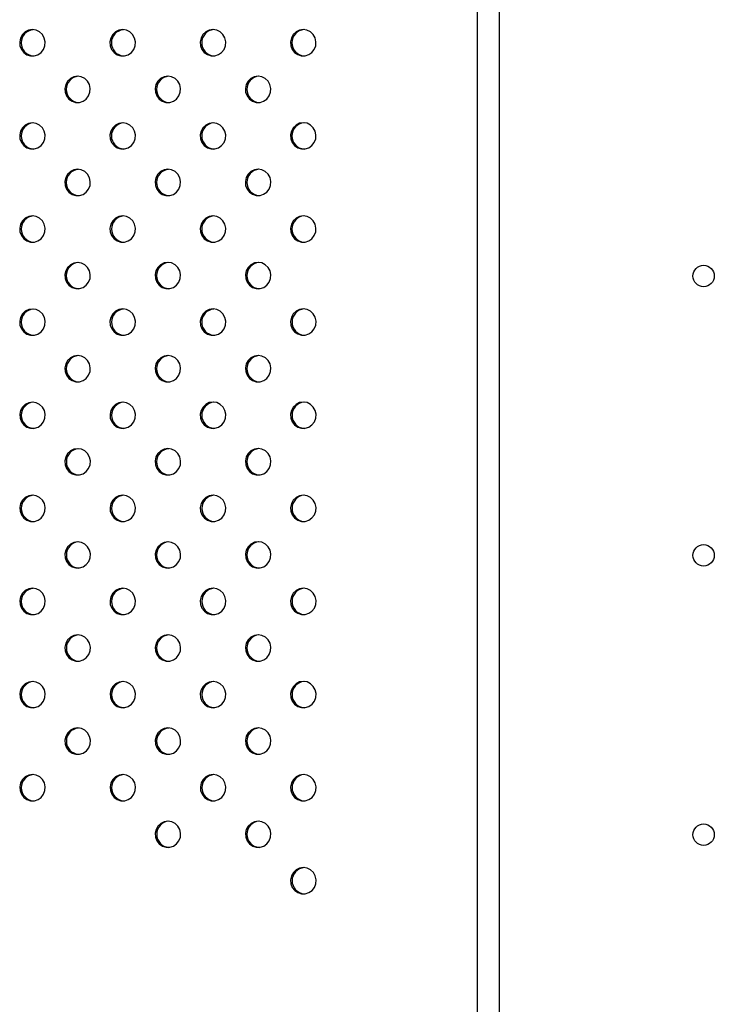
# Model space of a CAD drawing. Units: millimetres. Extents: x 4 to 206, y 39 to 255.
# Drawn here: x 103 to 107, y 146 to 152 of the extents above; entities that cross this region are included whole.
import ezdxf

# ---------------------------------------------------------------- set-up
doc = ezdxf.new("R2010")
doc.units = ezdxf.units.MM

msp = doc.modelspace()

# ---------------------------------------------------------------- linework, layer by layer
at = {"color": 7, "linetype": 'Continuous', "lineweight": 25}
for p, q in [((106.0864, 158.7638), (106.0864, 144.5325)), ((105.9561, 145.0825), (105.9561, 158.2585))]:
    msp.add_line(p, q, dxfattribs=at)
at = {"color": 7, "linetype": 'Continuous', "lineweight": 25, "flags": 128}
for points in [[(103.2489, 151.4701), (103.226, 151.4665), (103.2051, 151.4562), (103.1882, 151.44), (103.1766, 151.4193), (103.1715, 151.3961), (103.1732, 151.3723), (103.1816, 151.3501), (103.1961, 151.3314), (103.2152, 151.318), (103.2373, 151.311), (103.2604, 151.311), (103.2825, 151.318), (103.3017, 151.3314), (103.3161, 151.3501), (103.3245, 151.3723), (103.3263, 151.3961), (103.3211, 151.4193), (103.3096, 151.44), (103.2926, 151.4562), (103.2717, 151.4665), (103.2489, 151.4701)], [(103.7978, 151.4702), (103.7749, 151.4666), (103.754, 151.4563), (103.7371, 151.4401), (103.7255, 151.4194), (103.7203, 151.3962), (103.7221, 151.3724), (103.7305, 151.3502), (103.745, 151.3315), (103.7641, 151.3181), (103.7862, 151.3111), (103.8093, 151.3111), (103.8314, 151.3181), (103.8505, 151.3315), (103.865, 151.3502), (103.8734, 151.3724), (103.8752, 151.3962), (103.87, 151.4194), (103.8584, 151.4401), (103.8415, 151.4563), (103.8206, 151.4666), (103.7978, 151.4702)], [(104.3466, 151.4703), (104.3238, 151.4667), (104.3029, 151.4564), (104.2859, 151.4401), (104.2744, 151.4195), (104.2692, 151.3962), (104.271, 151.3725), (104.2794, 151.3503), (104.2938, 151.3316), (104.313, 151.3182), (104.3351, 151.3112), (104.3582, 151.3112), (104.3803, 151.3182), (104.3994, 151.3316), (104.4139, 151.3503), (104.4223, 151.3725), (104.424, 151.3962), (104.4189, 151.4195), (104.4073, 151.4401), (104.3904, 151.4564), (104.3695, 151.4667), (104.3466, 151.4703)], [(104.8955, 151.4704), (104.8726, 151.4668), (104.8518, 151.4565), (104.8348, 151.4402), (104.8233, 151.4196), (104.8181, 151.3963), (104.8198, 151.3726), (104.8283, 151.3504), (104.8427, 151.3317), (104.8618, 151.3183), (104.8839, 151.3112), (104.9071, 151.3112), (104.9292, 151.3183), (104.9483, 151.3317), (104.9627, 151.3504), (104.9712, 151.3726), (104.9729, 151.3963), (104.9678, 151.4196), (104.9562, 151.4402), (104.9392, 151.4565), (104.9184, 151.4668), (104.8955, 151.4704)], [(103.5234, 151.1873), (103.5005, 151.1837), (103.4796, 151.1734), (103.4627, 151.1572), (103.4511, 151.1365), (103.4459, 151.1133), (103.4477, 151.0895), (103.4561, 151.0673), (103.4706, 151.0486), (103.4897, 151.0352), (103.5118, 151.0282), (103.5349, 151.0282), (103.557, 151.0352), (103.5762, 151.0486), (103.5906, 151.0673), (103.599, 151.0895), (103.6008, 151.1133), (103.5956, 151.1365), (103.584, 151.1572), (103.5671, 151.1734), (103.5462, 151.1837), (103.5234, 151.1873)], [(104.0722, 151.1874), (104.0494, 151.1838), (104.0285, 151.1735), (104.0115, 151.1573), (104, 151.1366), (103.9948, 151.1134), (103.9966, 151.0896), (104.005, 151.0674), (104.0194, 151.0487), (104.0386, 151.0353), (104.0607, 151.0283), (104.0838, 151.0283), (104.1059, 151.0353), (104.125, 151.0487), (104.1395, 151.0674), (104.1479, 151.0896), (104.1496, 151.1134), (104.1445, 151.1366), (104.1329, 151.1573), (104.116, 151.1735), (104.0951, 151.1838), (104.0722, 151.1874)], [(104.6211, 151.1875), (104.5982, 151.1839), (104.5774, 151.1736), (104.5604, 151.1573), (104.5489, 151.1367), (104.5437, 151.1134), (104.5454, 151.0897), (104.5539, 151.0675), (104.5683, 151.0488), (104.5874, 151.0354), (104.6095, 151.0284), (104.6327, 151.0284), (104.6548, 151.0354), (104.6739, 151.0488), (104.6883, 151.0675), (104.6968, 151.0897), (104.6985, 151.1134), (104.6934, 151.1367), (104.6818, 151.1573), (104.6648, 151.1736), (104.644, 151.1839), (104.6211, 151.1875)], [(103.249, 150.9044), (103.2261, 150.9008), (103.2052, 150.8905), (103.1883, 150.8743), (103.1767, 150.8536), (103.1715, 150.8304), (103.1733, 150.8066), (103.1817, 150.7844), (103.1962, 150.7658), (103.2153, 150.7523), (103.2374, 150.7453), (103.2605, 150.7453), (103.2826, 150.7523), (103.3018, 150.7658), (103.3162, 150.7844), (103.3246, 150.8066), (103.3264, 150.8304), (103.3212, 150.8536), (103.3096, 150.8743), (103.2927, 150.8905), (103.2718, 150.9008), (103.249, 150.9044)], [(103.7978, 150.9045), (103.775, 150.9009), (103.7541, 150.8906), (103.7371, 150.8744), (103.7256, 150.8537), (103.7204, 150.8305), (103.7222, 150.8067), (103.7306, 150.7845), (103.745, 150.7658), (103.7642, 150.7524), (103.7863, 150.7454), (103.8094, 150.7454), (103.8315, 150.7524), (103.8506, 150.7658), (103.8651, 150.7845), (103.8735, 150.8067), (103.8752, 150.8305), (103.8701, 150.8537), (103.8585, 150.8744), (103.8416, 150.8906), (103.8207, 150.9009), (103.7978, 150.9045)], [(104.3467, 150.9046), (104.3238, 150.901), (104.303, 150.8907), (104.286, 150.8745), (104.2745, 150.8538), (104.2693, 150.8306), (104.271, 150.8068), (104.2795, 150.7846), (104.2939, 150.7659), (104.313, 150.7525), (104.3351, 150.7455), (104.3583, 150.7455), (104.3804, 150.7525), (104.3995, 150.7659), (104.4139, 150.7846), (104.4224, 150.8068), (104.4241, 150.8306), (104.419, 150.8538), (104.4074, 150.8745), (104.3904, 150.8907), (104.3696, 150.901), (104.3467, 150.9046)], [(104.8956, 150.9047), (104.8727, 150.9011), (104.8519, 150.8908), (104.8349, 150.8745), (104.8233, 150.8539), (104.8182, 150.8306), (104.8199, 150.8069), (104.8284, 150.7847), (104.8428, 150.766), (104.8619, 150.7526), (104.884, 150.7456), (104.9072, 150.7456), (104.9293, 150.7526), (104.9484, 150.766), (104.9628, 150.7847), (104.9713, 150.8069), (104.973, 150.8306), (104.9679, 150.8539), (104.9563, 150.8745), (104.9393, 150.8908), (104.9185, 150.9011), (104.8956, 150.9047)], [(103.5234, 150.6216), (103.5006, 150.6181), (103.4797, 150.6077), (103.4628, 150.5915), (103.4512, 150.5708), (103.446, 150.5476), (103.4478, 150.5238), (103.4562, 150.5016), (103.4706, 150.483), (103.4898, 150.4695), (103.5119, 150.4625), (103.535, 150.4625), (103.5571, 150.4695), (103.5762, 150.483), (103.5907, 150.5016), (103.5991, 150.5238), (103.6008, 150.5476), (103.5957, 150.5708), (103.5841, 150.5915), (103.5672, 150.6077), (103.5463, 150.6181), (103.5234, 150.6216)], [(104.0723, 150.6217), (104.0494, 150.6181), (104.0286, 150.6078), (104.0116, 150.5916), (104.0001, 150.5709), (103.9949, 150.5477), (103.9966, 150.5239), (104.0051, 150.5017), (104.0195, 150.483), (104.0386, 150.4696), (104.0608, 150.4626), (104.0839, 150.4626), (104.106, 150.4696), (104.1251, 150.483), (104.1395, 150.5017), (104.148, 150.5239), (104.1497, 150.5477), (104.1446, 150.5709), (104.133, 150.5916), (104.116, 150.6078), (104.0952, 150.6181), (104.0723, 150.6217)], [(104.6212, 150.6218), (104.5983, 150.6182), (104.5775, 150.6079), (104.5605, 150.5917), (104.5489, 150.571), (104.5438, 150.5478), (104.5455, 150.524), (104.554, 150.5018), (104.5684, 150.4831), (104.5875, 150.4697), (104.6096, 150.4627), (104.6328, 150.4627), (104.6549, 150.4697), (104.674, 150.4831), (104.6884, 150.5018), (104.6969, 150.524), (104.6986, 150.5478), (104.6935, 150.571), (104.6819, 150.5917), (104.6649, 150.6079), (104.6441, 150.6182), (104.6212, 150.6218)], [(103.249, 150.3387), (103.2262, 150.3352), (103.2053, 150.3248), (103.1884, 150.3086), (103.1768, 150.2879), (103.1716, 150.2647), (103.1734, 150.2409), (103.1818, 150.2187), (103.1962, 150.2001), (103.2154, 150.1866), (103.2375, 150.1796), (103.2606, 150.1796), (103.2827, 150.1866), (103.3018, 150.2001), (103.3163, 150.2187), (103.3247, 150.2409), (103.3264, 150.2647), (103.3213, 150.2879), (103.3097, 150.3086), (103.2928, 150.3248), (103.2719, 150.3352), (103.249, 150.3387)], [(103.7979, 150.3388), (103.775, 150.3353), (103.7542, 150.3249), (103.7372, 150.3087), (103.7257, 150.288), (103.7205, 150.2648), (103.7222, 150.241), (103.7307, 150.2188), (103.7451, 150.2002), (103.7642, 150.1867), (103.7864, 150.1797), (103.8095, 150.1797), (103.8316, 150.1867), (103.8507, 150.2002), (103.8651, 150.2188), (103.8736, 150.241), (103.8753, 150.2648), (103.8702, 150.288), (103.8586, 150.3087), (103.8416, 150.3249), (103.8208, 150.3353), (103.7979, 150.3388)], [(104.3468, 150.3389), (104.3239, 150.3353), (104.3031, 150.325), (104.2861, 150.3088), (104.2745, 150.2881), (104.2694, 150.2649), (104.2711, 150.2411), (104.2796, 150.2189), (104.294, 150.2003), (104.3131, 150.1868), (104.3352, 150.1798), (104.3584, 150.1798), (104.3805, 150.1868), (104.3996, 150.2003), (104.414, 150.2189), (104.4225, 150.2411), (104.4242, 150.2649), (104.4191, 150.2881), (104.4075, 150.3088), (104.3905, 150.325), (104.3697, 150.3353), (104.3468, 150.3389)], [(104.8957, 150.339), (104.8728, 150.3354), (104.852, 150.3251), (104.835, 150.3089), (104.8234, 150.2882), (104.8183, 150.265), (104.82, 150.2412), (104.8285, 150.219), (104.8429, 150.2003), (104.862, 150.1869), (104.8841, 150.1799), (104.9073, 150.1799), (104.9294, 150.1869), (104.9485, 150.2003), (104.9629, 150.219), (104.9714, 150.2412), (104.9731, 150.265), (104.9679, 150.2882), (104.9564, 150.3089), (104.9394, 150.3251), (104.9186, 150.3354), (104.8957, 150.339)], [(103.5235, 150.0559), (103.5006, 150.0524), (103.4798, 150.042), (103.4628, 150.0258), (103.4513, 150.0051), (103.4461, 149.9819), (103.4478, 149.9581), (103.4563, 149.9359), (103.4707, 149.9173), (103.4898, 149.9038), (103.512, 149.8968), (103.5351, 149.8968), (103.5572, 149.9038), (103.5763, 149.9173), (103.5907, 149.9359), (103.5992, 149.9581), (103.6009, 149.9819), (103.5958, 150.0051), (103.5842, 150.0258), (103.5673, 150.042), (103.5464, 150.0524), (103.5235, 150.0559)], [(104.0724, 150.056), (104.0495, 150.0525), (104.0287, 150.0421), (104.0117, 150.0259), (104.0001, 150.0052), (103.995, 149.982), (103.9967, 149.9582), (104.0052, 149.936), (104.0196, 149.9174), (104.0387, 149.9039), (104.0608, 149.8969), (104.084, 149.8969), (104.1061, 149.9039), (104.1252, 149.9174), (104.1396, 149.936), (104.1481, 149.9582), (104.1498, 149.982), (104.1447, 150.0052), (104.1331, 150.0259), (104.1161, 150.0421), (104.0953, 150.0525), (104.0724, 150.056)], [(104.6213, 150.0561), (104.5984, 150.0525), (104.5776, 150.0422), (104.5606, 150.026), (104.549, 150.0053), (104.5439, 149.9821), (104.5456, 149.9583), (104.5541, 149.9361), (104.5685, 149.9175), (104.5876, 149.904), (104.6097, 149.897), (104.6329, 149.897), (104.655, 149.904), (104.6741, 149.9175), (104.6885, 149.9361), (104.697, 149.9583), (104.6987, 149.9821), (104.6935, 150.0053), (104.682, 150.026), (104.665, 150.0422), (104.6442, 150.0525), (104.6213, 150.0561)], [(103.2491, 149.773), (103.2262, 149.7695), (103.2054, 149.7591), (103.1884, 149.7429), (103.1769, 149.7223), (103.1717, 149.699), (103.1734, 149.6752), (103.1819, 149.653), (103.1963, 149.6344), (103.2154, 149.621), (103.2376, 149.6139), (103.2607, 149.6139), (103.2828, 149.621), (103.3019, 149.6344), (103.3164, 149.653), (103.3248, 149.6752), (103.3265, 149.699), (103.3214, 149.7223), (103.3098, 149.7429), (103.2929, 149.7591), (103.272, 149.7695), (103.2491, 149.773)], [(103.798, 149.7731), (103.7751, 149.7696), (103.7543, 149.7592), (103.7373, 149.743), (103.7258, 149.7223), (103.7206, 149.6991), (103.7223, 149.6753), (103.7308, 149.6531), (103.7452, 149.6345), (103.7643, 149.621), (103.7864, 149.614), (103.8096, 149.614), (103.8317, 149.621), (103.8508, 149.6345), (103.8652, 149.6531), (103.8737, 149.6753), (103.8754, 149.6991), (103.8703, 149.7223), (103.8587, 149.743), (103.8417, 149.7592), (103.8209, 149.7696), (103.798, 149.7731)], [(104.3469, 149.7732), (104.324, 149.7697), (104.3032, 149.7593), (104.2862, 149.7431), (104.2746, 149.7224), (104.2695, 149.6992), (104.2712, 149.6754), (104.2797, 149.6532), (104.2941, 149.6346), (104.3132, 149.6211), (104.3353, 149.6141), (104.3585, 149.6141), (104.3806, 149.6211), (104.3997, 149.6346), (104.4141, 149.6532), (104.4226, 149.6754), (104.4243, 149.6992), (104.4191, 149.7224), (104.4076, 149.7431), (104.3906, 149.7593), (104.3698, 149.7697), (104.3469, 149.7732)], [(104.8958, 149.7733), (104.8729, 149.7697), (104.852, 149.7594), (104.8351, 149.7432), (104.8235, 149.7225), (104.8184, 149.6993), (104.8201, 149.6755), (104.8285, 149.6533), (104.843, 149.6347), (104.8621, 149.6212), (104.8842, 149.6142), (104.9073, 149.6142), (104.9295, 149.6212), (104.9486, 149.6347), (104.963, 149.6533), (104.9715, 149.6755), (104.9732, 149.6993), (104.968, 149.7225), (104.9565, 149.7432), (104.9395, 149.7594), (104.9187, 149.7697), (104.8958, 149.7733)], [(103.5236, 149.4902), (103.5007, 149.4867), (103.4799, 149.4763), (103.4629, 149.4601), (103.4514, 149.4395), (103.4462, 149.4162), (103.4479, 149.3924), (103.4564, 149.3702), (103.4708, 149.3516), (103.4899, 149.3382), (103.512, 149.3311), (103.5352, 149.3311), (103.5573, 149.3382), (103.5764, 149.3516), (103.5908, 149.3702), (103.5993, 149.3924), (103.601, 149.4162), (103.5959, 149.4395), (103.5843, 149.4601), (103.5673, 149.4763), (103.5465, 149.4867), (103.5236, 149.4902)], [(104.0725, 149.4903), (104.0496, 149.4868), (104.0288, 149.4764), (104.0118, 149.4602), (104.0002, 149.4396), (103.9951, 149.4163), (103.9968, 149.3925), (104.0053, 149.3703), (104.0197, 149.3517), (104.0388, 149.3382), (104.0609, 149.3312), (104.0841, 149.3312), (104.1062, 149.3382), (104.1253, 149.3517), (104.1397, 149.3703), (104.1482, 149.3925), (104.1499, 149.4163), (104.1448, 149.4396), (104.1332, 149.4602), (104.1162, 149.4764), (104.0954, 149.4868), (104.0725, 149.4903)], [(104.6214, 149.4904), (104.5985, 149.4869), (104.5776, 149.4765), (104.5607, 149.4603), (104.5491, 149.4396), (104.544, 149.4164), (104.5457, 149.3926), (104.5542, 149.3704), (104.5686, 149.3518), (104.5877, 149.3383), (104.6098, 149.3313), (104.6329, 149.3313), (104.6551, 149.3383), (104.6742, 149.3518), (104.6886, 149.3704), (104.6971, 149.3926), (104.6988, 149.4164), (104.6936, 149.4396), (104.6821, 149.4603), (104.6651, 149.4765), (104.6443, 149.4869), (104.6214, 149.4904)], [(103.2492, 149.2073), (103.2263, 149.2038), (103.2055, 149.1934), (103.1885, 149.1772), (103.177, 149.1566), (103.1718, 149.1333), (103.1735, 149.1095), (103.182, 149.0873), (103.1964, 149.0687), (103.2155, 149.0553), (103.2376, 149.0482), (103.2608, 149.0482), (103.2829, 149.0553), (103.302, 149.0687), (103.3164, 149.0873), (103.3249, 149.1095), (103.3266, 149.1333), (103.3215, 149.1566), (103.3099, 149.1772), (103.2929, 149.1934), (103.2721, 149.2038), (103.2492, 149.2073)], [(103.7981, 149.2074), (103.7752, 149.2039), (103.7544, 149.1935), (103.7374, 149.1773), (103.7258, 149.1567), (103.7207, 149.1334), (103.7224, 149.1096), (103.7309, 149.0874), (103.7453, 149.0688), (103.7644, 149.0554), (103.7865, 149.0483), (103.8097, 149.0483), (103.8318, 149.0554), (103.8509, 149.0688), (103.8653, 149.0874), (103.8738, 149.1096), (103.8755, 149.1334), (103.8704, 149.1567), (103.8588, 149.1773), (103.8418, 149.1935), (103.821, 149.2039), (103.7981, 149.2074)], [(104.347, 149.2075), (104.3241, 149.204), (104.3032, 149.1936), (104.2863, 149.1774), (104.2747, 149.1568), (104.2696, 149.1335), (104.2713, 149.1097), (104.2798, 149.0875), (104.2942, 149.0689), (104.3133, 149.0554), (104.3354, 149.0484), (104.3585, 149.0484), (104.3807, 149.0554), (104.3998, 149.0689), (104.4142, 149.0875), (104.4227, 149.1097), (104.4244, 149.1335), (104.4192, 149.1568), (104.4077, 149.1774), (104.3907, 149.1936), (104.3699, 149.204), (104.347, 149.2075)], [(104.8959, 149.2076), (104.873, 149.2041), (104.8521, 149.1937), (104.8352, 149.1775), (104.8236, 149.1568), (104.8185, 149.1336), (104.8202, 149.1098), (104.8286, 149.0876), (104.8431, 149.069), (104.8622, 149.0555), (104.8843, 149.0485), (104.9074, 149.0485), (104.9295, 149.0555), (104.9487, 149.069), (104.9631, 149.0876), (104.9715, 149.1098), (104.9733, 149.1336), (104.9681, 149.1568), (104.9565, 149.1775), (104.9396, 149.1937), (104.9187, 149.2041), (104.8959, 149.2076)], [(103.5237, 148.9245), (103.5008, 148.921), (103.48, 148.9106), (103.463, 148.8944), (103.4514, 148.8738), (103.4463, 148.8505), (103.448, 148.8267), (103.4565, 148.8045), (103.4709, 148.7859), (103.49, 148.7725), (103.5121, 148.7654), (103.5353, 148.7654), (103.5574, 148.7725), (103.5765, 148.7859), (103.5909, 148.8045), (103.5994, 148.8267), (103.6011, 148.8505), (103.596, 148.8738), (103.5844, 148.8944), (103.5674, 148.9106), (103.5466, 148.921), (103.5237, 148.9245)], [(104.0726, 148.9246), (104.0497, 148.9211), (104.0289, 148.9107), (104.0119, 148.8945), (104.0003, 148.8739), (103.9952, 148.8506), (103.9969, 148.8268), (104.0054, 148.8046), (104.0198, 148.786), (104.0389, 148.7726), (104.061, 148.7655), (104.0841, 148.7655), (104.1063, 148.7726), (104.1254, 148.786), (104.1398, 148.8046), (104.1483, 148.8268), (104.15, 148.8506), (104.1448, 148.8739), (104.1333, 148.8945), (104.1163, 148.9107), (104.0955, 148.9211), (104.0726, 148.9246)], [(104.6215, 148.9247), (104.5986, 148.9212), (104.5777, 148.9108), (104.5608, 148.8946), (104.5492, 148.874), (104.5441, 148.8507), (104.5458, 148.8269), (104.5542, 148.8047), (104.5687, 148.7861), (104.5878, 148.7726), (104.6099, 148.7656), (104.633, 148.7656), (104.6551, 148.7726), (104.6743, 148.7861), (104.6887, 148.8047), (104.6971, 148.8269), (104.6989, 148.8507), (104.6937, 148.874), (104.6821, 148.8946), (104.6652, 148.9108), (104.6443, 148.9212), (104.6215, 148.9247)], [(103.2493, 148.6417), (103.2264, 148.6381), (103.2056, 148.6278), (103.1886, 148.6115), (103.177, 148.5909), (103.1719, 148.5676), (103.1736, 148.5439), (103.1821, 148.5217), (103.1965, 148.503), (103.2156, 148.4896), (103.2377, 148.4826), (103.2609, 148.4826), (103.283, 148.4896), (103.3021, 148.503), (103.3165, 148.5217), (103.325, 148.5439), (103.3267, 148.5676), (103.3216, 148.5909), (103.31, 148.6115), (103.293, 148.6278), (103.2722, 148.6381), (103.2493, 148.6417)], [(103.7982, 148.6418), (103.7753, 148.6382), (103.7545, 148.6278), (103.7375, 148.6116), (103.7259, 148.591), (103.7208, 148.5677), (103.7225, 148.5439), (103.731, 148.5218), (103.7454, 148.5031), (103.7645, 148.4897), (103.7866, 148.4826), (103.8097, 148.4826), (103.8319, 148.4897), (103.851, 148.5031), (103.8654, 148.5218), (103.8739, 148.5439), (103.8756, 148.5677), (103.8704, 148.591), (103.8589, 148.6116), (103.8419, 148.6278), (103.8211, 148.6382), (103.7982, 148.6418)], [(104.3471, 148.6418), (104.3242, 148.6383), (104.3033, 148.6279), (104.2864, 148.6117), (104.2748, 148.5911), (104.2697, 148.5678), (104.2714, 148.544), (104.2798, 148.5218), (104.2943, 148.5032), (104.3134, 148.4898), (104.3355, 148.4827), (104.3586, 148.4827), (104.3807, 148.4898), (104.3999, 148.5032), (104.4143, 148.5218), (104.4227, 148.544), (104.4245, 148.5678), (104.4193, 148.5911), (104.4078, 148.6117), (104.3908, 148.6279), (104.3699, 148.6383), (104.3471, 148.6418)], [(104.8959, 148.6419), (104.8731, 148.6384), (104.8522, 148.628), (104.8353, 148.6118), (104.8237, 148.5912), (104.8185, 148.5679), (104.8203, 148.5441), (104.8287, 148.5219), (104.8431, 148.5033), (104.8623, 148.4898), (104.8844, 148.4828), (104.9075, 148.4828), (104.9296, 148.4898), (104.9487, 148.5033), (104.9632, 148.5219), (104.9716, 148.5441), (104.9734, 148.5679), (104.9682, 148.5912), (104.9566, 148.6118), (104.9397, 148.628), (104.9188, 148.6384), (104.8959, 148.6419)], [(103.5238, 148.3589), (103.5009, 148.3553), (103.4801, 148.345), (103.4631, 148.3287), (103.4515, 148.3081), (103.4464, 148.2848), (103.4481, 148.2611), (103.4566, 148.2389), (103.471, 148.2202), (103.4901, 148.2068), (103.5122, 148.1998), (103.5354, 148.1998), (103.5575, 148.2068), (103.5766, 148.2202), (103.591, 148.2389), (103.5995, 148.2611), (103.6012, 148.2848), (103.596, 148.3081), (103.5845, 148.3287), (103.5675, 148.345), (103.5467, 148.3553), (103.5238, 148.3589)], [(104.0727, 148.359), (104.0498, 148.3554), (104.0289, 148.3451), (104.012, 148.3288), (104.0004, 148.3082), (103.9953, 148.2849), (103.997, 148.2612), (104.0054, 148.239), (104.0199, 148.2203), (104.039, 148.2069), (104.0611, 148.1998), (104.0842, 148.1998), (104.1063, 148.2069), (104.1255, 148.2203), (104.1399, 148.239), (104.1483, 148.2612), (104.1501, 148.2849), (104.1449, 148.3082), (104.1334, 148.3288), (104.1164, 148.3451), (104.0955, 148.3554), (104.0727, 148.359)], [(104.6215, 148.359), (104.5987, 148.3555), (104.5778, 148.3451), (104.5609, 148.3289), (104.5493, 148.3083), (104.5441, 148.285), (104.5459, 148.2612), (104.5543, 148.239), (104.5687, 148.2204), (104.5879, 148.207), (104.61, 148.1999), (104.6331, 148.1999), (104.6552, 148.207), (104.6743, 148.2204), (104.6888, 148.239), (104.6972, 148.2612), (104.699, 148.285), (104.6938, 148.3083), (104.6822, 148.3289), (104.6653, 148.3451), (104.6444, 148.3555), (104.6215, 148.359)], [(103.2494, 148.076), (103.2265, 148.0724), (103.2057, 148.0621), (103.1887, 148.0459), (103.1771, 148.0252), (103.172, 148.002), (103.1737, 147.9782), (103.1822, 147.956), (103.1966, 147.9373), (103.2157, 147.9239), (103.2378, 147.9169), (103.261, 147.9169), (103.2831, 147.9239), (103.3022, 147.9373), (103.3166, 147.956), (103.3251, 147.9782), (103.3268, 148.002), (103.3216, 148.0252), (103.3101, 148.0459), (103.2931, 148.0621), (103.2723, 148.0724), (103.2494, 148.076)], [(103.7983, 148.0761), (103.7754, 148.0725), (103.7545, 148.0622), (103.7376, 148.0459), (103.726, 148.0253), (103.7209, 148.002), (103.7226, 147.9783), (103.731, 147.9561), (103.7455, 147.9374), (103.7646, 147.924), (103.7867, 147.917), (103.8098, 147.917), (103.8319, 147.924), (103.8511, 147.9374), (103.8655, 147.9561), (103.8739, 147.9783), (103.8757, 148.002), (103.8705, 148.0253), (103.859, 148.0459), (103.842, 148.0622), (103.8211, 148.0725), (103.7983, 148.0761)], [(104.3471, 148.0762), (104.3243, 148.0726), (104.3034, 148.0623), (104.2865, 148.046), (104.2749, 148.0254), (104.2697, 148.0021), (104.2715, 147.9784), (104.2799, 147.9562), (104.2944, 147.9375), (104.3135, 147.9241), (104.3356, 147.917), (104.3587, 147.917), (104.3808, 147.9241), (104.3999, 147.9375), (104.4144, 147.9562), (104.4228, 147.9784), (104.4246, 148.0021), (104.4194, 148.0254), (104.4078, 148.046), (104.3909, 148.0623), (104.37, 148.0726), (104.3471, 148.0762)], [(104.896, 148.0762), (104.8732, 148.0727), (104.8523, 148.0623), (104.8353, 148.0461), (104.8238, 148.0255), (104.8186, 148.0022), (104.8204, 147.9784), (104.8288, 147.9562), (104.8432, 147.9376), (104.8624, 147.9242), (104.8845, 147.9171), (104.9076, 147.9171), (104.9297, 147.9242), (104.9488, 147.9376), (104.9633, 147.9562), (104.9717, 147.9784), (104.9734, 148.0022), (104.9683, 148.0255), (104.9567, 148.0461), (104.9398, 148.0623), (104.9189, 148.0727), (104.896, 148.0762)], [(103.5239, 147.7932), (103.501, 147.7896), (103.4801, 147.7793), (103.4632, 147.7631), (103.4516, 147.7424), (103.4465, 147.7192), (103.4482, 147.6954), (103.4566, 147.6732), (103.4711, 147.6545), (103.4902, 147.6411), (103.5123, 147.6341), (103.5354, 147.6341), (103.5575, 147.6411), (103.5767, 147.6545), (103.5911, 147.6732), (103.5995, 147.6954), (103.6013, 147.7192), (103.5961, 147.7424), (103.5846, 147.7631), (103.5676, 147.7793), (103.5467, 147.7896), (103.5239, 147.7932)], [(104.0728, 147.7933), (104.0499, 147.7897), (104.029, 147.7794), (104.0121, 147.7631), (104.0005, 147.7425), (103.9953, 147.7192), (103.9971, 147.6955), (104.0055, 147.6733), (104.02, 147.6546), (104.0391, 147.6412), (104.0612, 147.6342), (104.0843, 147.6342), (104.1064, 147.6412), (104.1255, 147.6546), (104.14, 147.6733), (104.1484, 147.6955), (104.1502, 147.7192), (104.145, 147.7425), (104.1334, 147.7631), (104.1165, 147.7794), (104.0956, 147.7897), (104.0728, 147.7933)], [(104.6216, 147.7934), (104.5988, 147.7898), (104.5779, 147.7795), (104.5609, 147.7632), (104.5494, 147.7426), (104.5442, 147.7193), (104.546, 147.6956), (104.5544, 147.6734), (104.5688, 147.6547), (104.588, 147.6413), (104.6101, 147.6342), (104.6332, 147.6342), (104.6553, 147.6413), (104.6744, 147.6547), (104.6889, 147.6734), (104.6973, 147.6956), (104.699, 147.7193), (104.6939, 147.7426), (104.6823, 147.7632), (104.6654, 147.7795), (104.6445, 147.7898), (104.6216, 147.7934)], [(103.2495, 147.5103), (103.2266, 147.5067), (103.2057, 147.4964), (103.1888, 147.4802), (103.1772, 147.4595), (103.1721, 147.4363), (103.1738, 147.4125), (103.1822, 147.3903), (103.1967, 147.3716), (103.2158, 147.3582), (103.2379, 147.3512), (103.261, 147.3512), (103.2831, 147.3582), (103.3023, 147.3716), (103.3167, 147.3903), (103.3251, 147.4125), (103.3269, 147.4363), (103.3217, 147.4595), (103.3102, 147.4802), (103.2932, 147.4964), (103.2724, 147.5067), (103.2495, 147.5103)], [(103.7984, 147.5104), (103.7755, 147.5068), (103.7546, 147.4965), (103.7377, 147.4803), (103.7261, 147.4596), (103.7209, 147.4364), (103.7227, 147.4126), (103.7311, 147.3904), (103.7456, 147.3717), (103.7647, 147.3583), (103.7868, 147.3513), (103.8099, 147.3513), (103.832, 147.3583), (103.8511, 147.3717), (103.8656, 147.3904), (103.874, 147.4126), (103.8758, 147.4364), (103.8706, 147.4596), (103.859, 147.4803), (103.8421, 147.4965), (103.8212, 147.5068), (103.7984, 147.5104)], [(104.3472, 147.5105), (104.3244, 147.5069), (104.3035, 147.4966), (104.2865, 147.4803), (104.275, 147.4597), (104.2698, 147.4364), (104.2716, 147.4127), (104.28, 147.3905), (104.2944, 147.3718), (104.3136, 147.3584), (104.3357, 147.3514), (104.3588, 147.3514), (104.3809, 147.3584), (104.4, 147.3718), (104.4145, 147.3905), (104.4229, 147.4127), (104.4246, 147.4364), (104.4195, 147.4597), (104.4079, 147.4803), (104.391, 147.4966), (104.3701, 147.5069), (104.3472, 147.5105)], [(104.8961, 147.5106), (104.8732, 147.507), (104.8524, 147.4967), (104.8354, 147.4804), (104.8239, 147.4598), (104.8187, 147.4365), (104.8204, 147.4128), (104.8289, 147.3906), (104.8433, 147.3719), (104.8624, 147.3585), (104.8845, 147.3515), (104.9077, 147.3515), (104.9298, 147.3585), (104.9489, 147.3719), (104.9633, 147.3906), (104.9718, 147.4128), (104.9735, 147.4365), (104.9684, 147.4598), (104.9568, 147.4804), (104.9398, 147.4967), (104.919, 147.507), (104.8961, 147.5106)], [(103.524, 147.2275), (103.5011, 147.2239), (103.4802, 147.2136), (103.4633, 147.1974), (103.4517, 147.1767), (103.4465, 147.1535), (103.4483, 147.1297), (103.4567, 147.1075), (103.4712, 147.0888), (103.4903, 147.0754), (103.5124, 147.0684), (103.5355, 147.0684), (103.5576, 147.0754), (103.5768, 147.0888), (103.5912, 147.1075), (103.5996, 147.1297), (103.6014, 147.1535), (103.5962, 147.1767), (103.5846, 147.1974), (103.5677, 147.2136), (103.5468, 147.2239), (103.524, 147.2275)], [(104.0728, 147.2276), (104.05, 147.224), (104.0291, 147.2137), (104.0121, 147.1975), (104.0006, 147.1768), (103.9954, 147.1536), (103.9972, 147.1298), (104.0056, 147.1076), (104.02, 147.0889), (104.0392, 147.0755), (104.0613, 147.0685), (104.0844, 147.0685), (104.1065, 147.0755), (104.1256, 147.0889), (104.1401, 147.1076), (104.1485, 147.1298), (104.1502, 147.1536), (104.1451, 147.1768), (104.1335, 147.1975), (104.1166, 147.2137), (104.0957, 147.224), (104.0728, 147.2276)], [(104.6217, 147.2277), (104.5988, 147.2241), (104.578, 147.2138), (104.561, 147.1975), (104.5495, 147.1769), (104.5443, 147.1536), (104.546, 147.1299), (104.5545, 147.1077), (104.5689, 147.089), (104.588, 147.0756), (104.6101, 147.0686), (104.6333, 147.0686), (104.6554, 147.0756), (104.6745, 147.089), (104.6889, 147.1077), (104.6974, 147.1299), (104.6991, 147.1536), (104.694, 147.1769), (104.6824, 147.1975), (104.6654, 147.2138), (104.6446, 147.2241), (104.6217, 147.2277)], [(103.2496, 146.9446), (103.2267, 146.9411), (103.2058, 146.9307), (103.1889, 146.9145), (103.1773, 146.8938), (103.1721, 146.8706), (103.1739, 146.8468), (103.1823, 146.8246), (103.1968, 146.806), (103.2159, 146.7925), (103.238, 146.7855), (103.2611, 146.7855), (103.2832, 146.7925), (103.3024, 146.806), (103.3168, 146.8246), (103.3252, 146.8468), (103.327, 146.8706), (103.3218, 146.8938), (103.3102, 146.9145), (103.2933, 146.9307), (103.2724, 146.9411), (103.2496, 146.9446)], [(103.7984, 146.9447), (103.7756, 146.9411), (103.7547, 146.9308), (103.7377, 146.9146), (103.7262, 146.8939), (103.721, 146.8707), (103.7228, 146.8469), (103.7312, 146.8247), (103.7456, 146.806), (103.7648, 146.7926), (103.7869, 146.7856), (103.81, 146.7856), (103.8321, 146.7926), (103.8512, 146.806), (103.8657, 146.8247), (103.8741, 146.8469), (103.8758, 146.8707), (103.8707, 146.8939), (103.8591, 146.9146), (103.8422, 146.9308), (103.8213, 146.9411), (103.7984, 146.9447)], [(104.3473, 146.9448), (104.3244, 146.9412), (104.3036, 146.9309), (104.2866, 146.9147), (104.2751, 146.894), (104.2699, 146.8708), (104.2716, 146.847), (104.2801, 146.8248), (104.2945, 146.8061), (104.3136, 146.7927), (104.3358, 146.7857), (104.3589, 146.7857), (104.381, 146.7927), (104.4001, 146.8061), (104.4145, 146.8248), (104.423, 146.847), (104.4247, 146.8708), (104.4196, 146.894), (104.408, 146.9147), (104.391, 146.9309), (104.3702, 146.9412), (104.3473, 146.9448)], [(104.8962, 146.9449), (104.8733, 146.9413), (104.8525, 146.931), (104.8355, 146.9148), (104.8239, 146.8941), (104.8188, 146.8708), (104.8205, 146.8471), (104.829, 146.8249), (104.8434, 146.8062), (104.8625, 146.7928), (104.8846, 146.7858), (104.9078, 146.7858), (104.9299, 146.7928), (104.949, 146.8062), (104.9634, 146.8249), (104.9719, 146.8471), (104.9736, 146.8708), (104.9685, 146.8941), (104.9569, 146.9148), (104.9399, 146.931), (104.9191, 146.9413), (104.8962, 146.9449)], [(104.0729, 146.6619), (104.05, 146.6583), (104.0292, 146.648), (104.0122, 146.6318), (104.0007, 146.6111), (103.9955, 146.5879), (103.9972, 146.5641), (104.0057, 146.5419), (104.0201, 146.5233), (104.0392, 146.5098), (104.0614, 146.5028), (104.0845, 146.5028), (104.1066, 146.5098), (104.1257, 146.5233), (104.1401, 146.5419), (104.1486, 146.5641), (104.1503, 146.5879), (104.1452, 146.6111), (104.1336, 146.6318), (104.1166, 146.648), (104.0958, 146.6583), (104.0729, 146.6619)], [(104.6218, 146.662), (104.5989, 146.6584), (104.5781, 146.6481), (104.5611, 146.6319), (104.5495, 146.6112), (104.5444, 146.588), (104.5461, 146.5642), (104.5546, 146.542), (104.569, 146.5233), (104.5881, 146.5099), (104.6102, 146.5029), (104.6334, 146.5029), (104.6555, 146.5099), (104.6746, 146.5233), (104.689, 146.542), (104.6975, 146.5642), (104.6992, 146.588), (104.6941, 146.6112), (104.6825, 146.6319), (104.6655, 146.6481), (104.6447, 146.6584), (104.6218, 146.662)], [(104.8963, 146.3792), (104.8734, 146.3756), (104.8526, 146.3653), (104.8356, 146.3491), (104.824, 146.3284), (104.8189, 146.3052), (104.8206, 146.2814), (104.8291, 146.2592), (104.8435, 146.2405), (104.8626, 146.2271), (104.8847, 146.2201), (104.9079, 146.2201), (104.93, 146.2271), (104.9491, 146.2405), (104.9635, 146.2592), (104.972, 146.2814), (104.9737, 146.3052), (104.9685, 146.3284), (104.957, 146.3491), (104.94, 146.3653), (104.9192, 146.3756), (104.8963, 146.3792)]]:
    msp.add_lwpolyline(points, dxfattribs=at)
at = {"color": 7, "linetype": 'Continuous', "lineweight": 25}
for centre in [(107.33, 149.9734), (107.33, 148.2764), (107.33, 146.5793)]:
    msp.add_circle(centre, 0.065, dxfattribs=at)
for centre in [(103.2605, 151.3901), (103.8093, 151.3902), (104.3582, 151.3903), (104.9071, 151.3904), (103.5349, 151.1073), (104.0838, 151.1074), (104.6327, 151.1075), (103.2605, 150.8244), (103.8094, 150.8245), (104.3583, 150.8246), (104.9072, 150.8247), (103.535, 150.5416), (104.0839, 150.5417), (104.6328, 150.5418), (103.2606, 150.2587), (103.8095, 150.2588), (104.3584, 150.2589), (104.9073, 150.259), (103.5351, 149.9759), (104.084, 149.976), (104.6329, 149.9761), (103.2607, 149.693), (103.8096, 149.6931), (104.3585, 149.6932), (104.9074, 149.6933), (103.5352, 149.4102), (104.0841, 149.4103), (104.633, 149.4104), (103.2608, 149.1273), (103.8097, 149.1274), (104.3586, 149.1275), (104.9074, 149.1276), (103.5353, 148.8445), (104.0842, 148.8446), (104.633, 148.8447), (103.2609, 148.5617), (103.8098, 148.5618), (104.3587, 148.5618), (104.9075, 148.5619), (103.5354, 148.2789), (104.0843, 148.279), (104.6331, 148.279), (103.261, 147.996), (103.8099, 147.9961), (104.3587, 147.9962), (104.9076, 147.9962), (103.5355, 147.7132), (104.0843, 147.7133), (104.6332, 147.7134), (103.2611, 147.4303), (103.8099, 147.4304), (104.3588, 147.4305), (104.9077, 147.4306), (103.5355, 147.1475), (104.0844, 147.1476), (104.6333, 147.1477), (103.2611, 146.8646), (103.81, 146.8647), (104.3589, 146.8648), (104.9078, 146.8649), (104.0845, 146.5819), (104.6334, 146.582), (104.9079, 146.2992)]:
    msp.add_arc(centre, 0.0801, 94.83271, 265.16729, dxfattribs=at)

doc.saveas('drawing.dxf')
